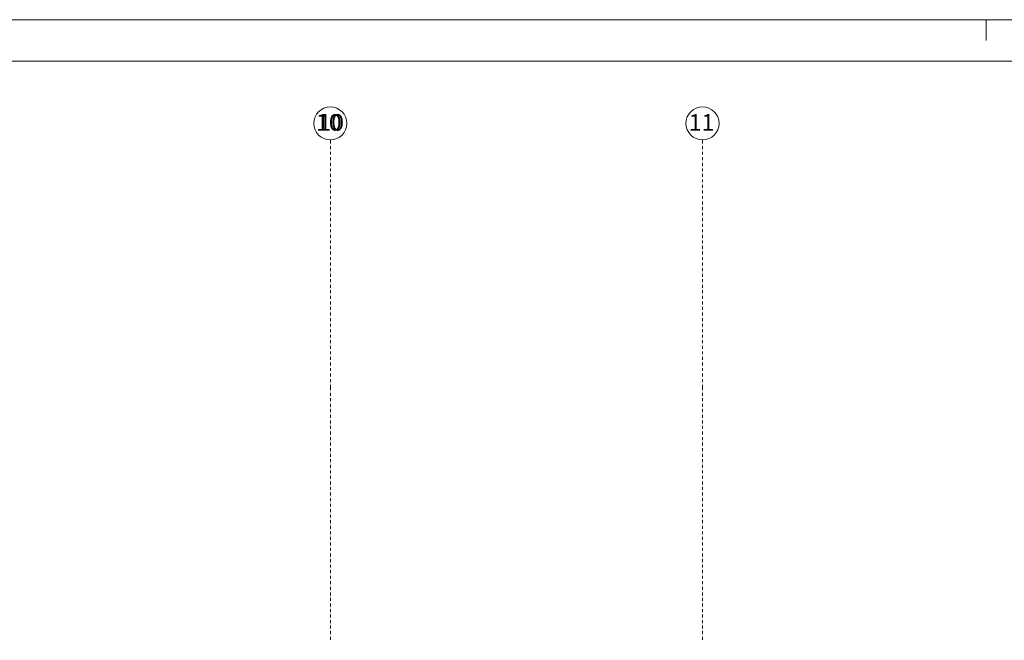
# Model space of a CAD drawing. Units: millimetres. Extents: x -2000 to 93000, y -500 to 29200.
# Drawn here: x 44312 to 56218, y 21701 to 29200 of the extents above; entities that cross this region are included whole.
import ezdxf
from ezdxf.enums import TextEntityAlignment as Align

# ---------------------------------------------------------------- set-up
doc = ezdxf.new("R2010")
doc.units = ezdxf.units.MM
for name, color, linetype in [('AP_istniejące_OSIE', 7, 'Continuous'), ('AP_OSIE', 7, 'Continuous'), ('Sheets', 7, 'Continuous')]:
    doc.layers.add(name, color=color, linetype=linetype)
doc.styles.add('ARIAL_B', font='txt', dxfattribs={"height": 0.2})

# ---------------------------------------------------------------- blocks, each defined once
blk = doc.blocks.new('SH_SH-101218110022_4dca070b-43ca-4a11-0000-0000f3030000_380_010101_2__0-00_92-5_29-70-000x')
at = {"color": 0, "lineweight": -2}
blk.add_line((56, 29.2), (56, 28.95), dxfattribs=at)
for points in [[(-2, -0.5, 0), (93, -0.5, 0), (93, 29.2, 0), (-2, 29.2, 0), (-2, -0.5, 0)], [(0, 0, 0), (92.5, 0, 0), (92.5, 28.7, 0), (0, 28.7, 0), (0, 0, 0)]]:
    blk.add_polyline3d(points, dxfattribs=at)

msp = doc.modelspace()

# ---------------------------------------------------------------- linework, layer by layer
at = {"layer": 'AP_OSIE', "color": 8, "lineweight": 0}
for p, q in [((48068, 27704), (48068, 27747)), ((48068, 27704), (48068, 27747)), ((52568, 27704), (52568, 27747)), ((48068, 27690), (48068, 27690)), ((48068, 27690), (48068, 27690)), ((48068, 27637), (48068, 27672)), ((48068, 27637), (48068, 27672)), ((48068, 27623), (48068, 27623)), ((48068, 27623), (48068, 27623)), ((52568, 27690), (52568, 27690)), ((52568, 27637), (52568, 27672)), ((52568, 27623), (52568, 27623)), ((48068, 27570), (48068, 27605)), ((48068, 27570), (48068, 27605)), ((48068, 27556), (48068, 27556)), ((48068, 27556), (48068, 27556)), ((48068, 27503), (48068, 27538)), ((48068, 27503), (48068, 27538)), ((52568, 27570), (52568, 27605)), ((52568, 27556), (52568, 27556)), ((52568, 27503), (52568, 27538)), ((48068, 27489), (48068, 27489)), ((48068, 27489), (48068, 27489)), ((48068, 27436), (48068, 27471)), ((48068, 27436), (48068, 27471)), ((48068, 27422), (48068, 27422)), ((48068, 27422), (48068, 27422)), ((48068, 27369), (48068, 27404)), ((48068, 27369), (48068, 27404)), ((52568, 27489), (52568, 27489)), ((52568, 27436), (52568, 27471)), ((52568, 27422), (52568, 27422)), ((52568, 27369), (52568, 27404)), ((48068, 27355), (48068, 27355)), ((48068, 27355), (48068, 27355)), ((48068, 27302), (48068, 27337)), ((48068, 27302), (48068, 27337)), ((48068, 27288), (48068, 27288)), ((48068, 27288), (48068, 27288)), ((48068, 27235), (48068, 27270)), ((48068, 27235), (48068, 27270)), ((52568, 27355), (52568, 27355)), ((52568, 27302), (52568, 27337)), ((52568, 27288), (52568, 27288)), ((52568, 27235), (52568, 27270)), ((48068, 27221), (48068, 27221)), ((48068, 27221), (48068, 27221)), ((48068, 27168), (48068, 27203)), ((48068, 27168), (48068, 27203)), ((48068, 27154), (48068, 27154)), ((48068, 27154), (48068, 27154)), ((52568, 27221), (52568, 27221)), ((52568, 27168), (52568, 27203)), ((52568, 27154), (52568, 27154)), ((48068, 27101), (48068, 27136)), ((48068, 27101), (48068, 27136)), ((48068, 27087), (48068, 27087)), ((48068, 27087), (48068, 27087)), ((48068, 27034), (48068, 27069)), ((48068, 27034), (48068, 27069)), ((52568, 27101), (52568, 27136)), ((52568, 27087), (52568, 27087)), ((52568, 27034), (52568, 27069)), ((48068, 27020), (48068, 27020)), ((48068, 27020), (48068, 27020)), ((48068, 26967), (48068, 27002)), ((48068, 26967), (48068, 27002)), ((48068, 26953), (48068, 26953)), ((48068, 26953), (48068, 26953)), ((48068, 26900), (48068, 26935)), ((48068, 26900), (48068, 26935)), ((52568, 27020), (52568, 27020)), ((52568, 26967), (52568, 27002)), ((52568, 26953), (52568, 26953)), ((52568, 26900), (52568, 26935)), ((48068, 26886), (48068, 26886)), ((48068, 26886), (48068, 26886)), ((48068, 26833), (48068, 26868)), ((48068, 26833), (48068, 26868)), ((48068, 26819), (48068, 26819)), ((48068, 26819), (48068, 26819)), ((48068, 26766), (48068, 26801)), ((48068, 26766), (48068, 26801)), ((52568, 26886), (52568, 26886)), ((52568, 26833), (52568, 26868)), ((52568, 26819), (52568, 26819)), ((52568, 26766), (52568, 26801)), ((48068, 26752), (48068, 26752)), ((48068, 26752), (48068, 26752)), ((48068, 26699), (48068, 26734)), ((48068, 26699), (48068, 26734)), ((48068, 26685), (48068, 26685)), ((48068, 26685), (48068, 26685)), ((52568, 26752), (52568, 26752)), ((52568, 26699), (52568, 26734)), ((52568, 26685), (52568, 26685)), ((48068, 26632), (48068, 26667)), ((48068, 26632), (48068, 26667)), ((48068, 26618), (48068, 26618)), ((48068, 26618), (48068, 26618)), ((48068, 26565), (48068, 26600)), ((48068, 26565), (48068, 26600)), ((52568, 26632), (52568, 26667)), ((52568, 26618), (52568, 26618)), ((52568, 26565), (52568, 26600)), ((48068, 26551), (48068, 26551)), ((48068, 26551), (48068, 26551)), ((48068, 26498), (48068, 26533)), ((48068, 26498), (48068, 26533)), ((48068, 26484), (48068, 26484)), ((48068, 26484), (48068, 26484)), ((48068, 26431), (48068, 26466)), ((48068, 26431), (48068, 26466)), ((52568, 26551), (52568, 26551)), ((52568, 26498), (52568, 26533)), ((52568, 26484), (52568, 26484)), ((52568, 26431), (52568, 26466)), ((48068, 26416), (48068, 26416)), ((48068, 26416), (48068, 26416)), ((48068, 26364), (48068, 26399)), ((48068, 26364), (48068, 26399)), ((48068, 26349), (48068, 26349)), ((48068, 26349), (48068, 26349)), ((48068, 26297), (48068, 26332)), ((48068, 26297), (48068, 26332)), ((52568, 26416), (52568, 26416)), ((52568, 26364), (52568, 26399)), ((52568, 26349), (52568, 26349)), ((52568, 26297), (52568, 26332)), ((48068, 26282), (48068, 26282)), ((48068, 26282), (48068, 26282)), ((48068, 26230), (48068, 26265)), ((48068, 26230), (48068, 26265)), ((48068, 26215), (48068, 26215)), ((48068, 26215), (48068, 26215)), ((48068, 26162), (48068, 26198)), ((48068, 26162), (48068, 26198)), ((52568, 26282), (52568, 26282)), ((52568, 26230), (52568, 26265)), ((52568, 26215), (52568, 26215)), ((52568, 26162), (52568, 26198)), ((48068, 26148), (48068, 26148)), ((48068, 26148), (48068, 26148)), ((48068, 26095), (48068, 26131)), ((48068, 26095), (48068, 26131)), ((48068, 26081), (48068, 26081)), ((48068, 26081), (48068, 26081)), ((52568, 26148), (52568, 26148)), ((52568, 26095), (52568, 26131)), ((52568, 26081), (52568, 26081)), ((48068, 26028), (48068, 26064)), ((48068, 26028), (48068, 26064)), ((48068, 26014), (48068, 26014)), ((48068, 26014), (48068, 26014)), ((48068, 25961), (48068, 25997)), ((48068, 25961), (48068, 25997)), ((52568, 26028), (52568, 26064)), ((52568, 26014), (52568, 26014)), ((52568, 25961), (52568, 25997)), ((48068, 25947), (48068, 25947)), ((48068, 25947), (48068, 25947)), ((48068, 25894), (48068, 25930)), ((48068, 25894), (48068, 25930)), ((48068, 25880), (48068, 25880)), ((48068, 25880), (48068, 25880)), ((48068, 25827), (48068, 25863)), ((48068, 25827), (48068, 25863)), ((52568, 25947), (52568, 25947)), ((52568, 25894), (52568, 25930)), ((52568, 25880), (52568, 25880)), ((52568, 25827), (52568, 25863)), ((48068, 25813), (48068, 25813)), ((48068, 25813), (48068, 25813)), ((48068, 25760), (48068, 25796)), ((48068, 25760), (48068, 25796)), ((48068, 25746), (48068, 25746)), ((48068, 25746), (48068, 25746)), ((48068, 25693), (48068, 25729)), ((48068, 25693), (48068, 25729)), ((52568, 25813), (52568, 25813)), ((52568, 25760), (52568, 25796)), ((52568, 25746), (52568, 25746)), ((52568, 25693), (52568, 25729)), ((48068, 25679), (48068, 25679)), ((48068, 25679), (48068, 25679)), ((48068, 25626), (48068, 25662)), ((48068, 25626), (48068, 25662)), ((48068, 25612), (48068, 25612)), ((48068, 25612), (48068, 25612)), ((52568, 25679), (52568, 25679)), ((52568, 25626), (52568, 25662)), ((52568, 25612), (52568, 25612)), ((48068, 25559), (48068, 25595)), ((48068, 25559), (48068, 25595)), ((48068, 25545), (48068, 25545)), ((48068, 25545), (48068, 25545)), ((48068, 25492), (48068, 25527)), ((48068, 25492), (48068, 25527)), ((52568, 25559), (52568, 25595)), ((52568, 25545), (52568, 25545)), ((52568, 25492), (52568, 25527)), ((48068, 25478), (48068, 25478)), ((48068, 25478), (48068, 25478)), ((48068, 25425), (48068, 25460)), ((48068, 25425), (48068, 25460)), ((48068, 25411), (48068, 25411)), ((48068, 25411), (48068, 25411)), ((48068, 25358), (48068, 25393)), ((48068, 25358), (48068, 25393)), ((52568, 25478), (52568, 25478)), ((52568, 25425), (52568, 25460)), ((52568, 25411), (52568, 25411)), ((52568, 25358), (52568, 25393)), ((48068, 25344), (48068, 25344)), ((48068, 25344), (48068, 25344)), ((48068, 25291), (48068, 25326)), ((48068, 25291), (48068, 25326)), ((48068, 25277), (48068, 25277)), ((48068, 25277), (48068, 25277)), ((48068, 25224), (48068, 25259)), ((48068, 25224), (48068, 25259)), ((52568, 25344), (52568, 25344)), ((52568, 25291), (52568, 25326)), ((52568, 25277), (52568, 25277)), ((52568, 25224), (52568, 25259)), ((48068, 25210), (48068, 25210)), ((48068, 25210), (48068, 25210)), ((48068, 25157), (48068, 25192)), ((48068, 25157), (48068, 25192)), ((48068, 25143), (48068, 25143)), ((48068, 25143), (48068, 25143)), ((48068, 25090), (48068, 25125)), ((48068, 25090), (48068, 25125)), ((52568, 25210), (52568, 25210)), ((52568, 25157), (52568, 25192)), ((52568, 25143), (52568, 25143)), ((52568, 25090), (52568, 25125)), ((48068, 25076), (48068, 25076)), ((48068, 25076), (48068, 25076)), ((48068, 25023), (48068, 25058)), ((48068, 25023), (48068, 25058)), ((48068, 25009), (48068, 25009)), ((48068, 25009), (48068, 25009)), ((52568, 25076), (52568, 25076)), ((52568, 25023), (52568, 25058)), ((52568, 25009), (52568, 25009)), ((48068, 24956), (48068, 24991)), ((48068, 24956), (48068, 24991)), ((48068, 24942), (48068, 24942)), ((48068, 24942), (48068, 24942)), ((48068, 24889), (48068, 24924)), ((48068, 24889), (48068, 24924)), ((52568, 24956), (52568, 24991)), ((52568, 24942), (52568, 24942)), ((52568, 24889), (52568, 24924)), ((48068, 24875), (48068, 24875)), ((48068, 24875), (48068, 24875)), ((48068, 24822), (48068, 24857)), ((48068, 24822), (48068, 24857)), ((48068, 24808), (48068, 24808)), ((48068, 24808), (48068, 24808)), ((48068, 24747), (48068, 24790)), ((48068, 24747), (48068, 24790)), ((52568, 24875), (52568, 24875)), ((52568, 24822), (52568, 24857)), ((52568, 24808), (52568, 24808)), ((52568, 24747), (52568, 24790)), ((48068, 24747), (48068, 24725)), ((48068, 24747), (48068, 24747)), ((48068, 24747), (48068, 24747)), ((48068, 24725), (48068, 24747)), ((48068, 24747), (48068, 24747)), ((48068, 24747), (48068, 24747)), ((48068, 24710), (48068, 24710)), ((48068, 24707), (48068, 24707)), ((48068, 24693), (48068, 24657)), ((48068, 24657), (48068, 24693)), ((52568, 24747), (52568, 24725)), ((52568, 24747), (52568, 24747)), ((52568, 24747), (52568, 24747)), ((52568, 24707), (52568, 24707)), ((52568, 24693), (52568, 24657)), ((48068, 24643), (48068, 24643)), ((48068, 24640), (48068, 24640)), ((48068, 24626), (48068, 24590)), ((48068, 24590), (48068, 24626)), ((48068, 24576), (48068, 24576)), ((48068, 24573), (48068, 24573)), ((48068, 24559), (48068, 24523)), ((48068, 24523), (48068, 24559)), ((52568, 24640), (52568, 24640)), ((52568, 24626), (52568, 24590)), ((52568, 24573), (52568, 24573)), ((52568, 24559), (52568, 24523)), ((48068, 24509), (48068, 24509)), ((48068, 24506), (48068, 24506)), ((48068, 24492), (48068, 24456)), ((48068, 24456), (48068, 24492)), ((48068, 24442), (48068, 24442)), ((48068, 24439), (48068, 24439)), ((48068, 24425), (48068, 24389)), ((48068, 24389), (48068, 24425)), ((52568, 24506), (52568, 24506)), ((52568, 24492), (52568, 24456)), ((52568, 24439), (52568, 24439)), ((52568, 24425), (52568, 24389)), ((48068, 24375), (48068, 24375)), ((48068, 24372), (48068, 24372)), ((48068, 24358), (48068, 24322)), ((48068, 24322), (48068, 24358)), ((48068, 24308), (48068, 24308)), ((48068, 24305), (48068, 24305)), ((48068, 24291), (48068, 24255)), ((48068, 24255), (48068, 24291)), ((52568, 24372), (52568, 24372)), ((52568, 24358), (52568, 24322)), ((52568, 24305), (52568, 24305)), ((52568, 24291), (52568, 24255)), ((48068, 24241), (48068, 24241)), ((48068, 24238), (48068, 24238)), ((48068, 24224), (48068, 24188)), ((48068, 24188), (48068, 24224)), ((48068, 24174), (48068, 24174)), ((48068, 24171), (48068, 24171)), ((52568, 24238), (52568, 24238)), ((52568, 24224), (52568, 24188)), ((52568, 24171), (52568, 24171)), ((48068, 24157), (48068, 24121)), ((48068, 24121), (48068, 24157)), ((48068, 24107), (48068, 24107)), ((48068, 24104), (48068, 24104)), ((48068, 24090), (48068, 24054)), ((48068, 24054), (48068, 24090)), ((52568, 24157), (52568, 24121)), ((52568, 24104), (52568, 24104)), ((52568, 24090), (52568, 24054)), ((48068, 24040), (48068, 24040)), ((48068, 24037), (48068, 24037)), ((48068, 24022), (48068, 23987)), ((48068, 23987), (48068, 24022)), ((48068, 23973), (48068, 23973)), ((48068, 23970), (48068, 23970)), ((48068, 23955), (48068, 23920)), ((48068, 23920), (48068, 23955)), ((52568, 24037), (52568, 24037)), ((52568, 24022), (52568, 23987)), ((52568, 23970), (52568, 23970)), ((52568, 23955), (52568, 23920)), ((48068, 23906), (48068, 23906)), ((48068, 23903), (48068, 23903)), ((48068, 23888), (48068, 23853)), ((48068, 23853), (48068, 23888)), ((48068, 23839), (48068, 23839)), ((48068, 23836), (48068, 23836)), ((48068, 23821), (48068, 23786)), ((48068, 23786), (48068, 23821)), ((52568, 23903), (52568, 23903)), ((52568, 23888), (52568, 23853)), ((52568, 23836), (52568, 23836)), ((52568, 23821), (52568, 23786)), ((48068, 23772), (48068, 23772)), ((48068, 23768), (48068, 23768)), ((48068, 23754), (48068, 23719)), ((48068, 23719), (48068, 23754)), ((48068, 23705), (48068, 23705)), ((48068, 23701), (48068, 23701)), ((52568, 23768), (52568, 23768)), ((52568, 23754), (52568, 23719)), ((52568, 23701), (52568, 23701)), ((48068, 23687), (48068, 23652)), ((48068, 23652), (48068, 23687)), ((48068, 23638), (48068, 23638)), ((48068, 23634), (48068, 23634)), ((48068, 23620), (48068, 23585)), ((48068, 23585), (48068, 23620)), ((52568, 23687), (52568, 23652)), ((52568, 23634), (52568, 23634)), ((52568, 23620), (52568, 23585)), ((48068, 23571), (48068, 23571)), ((48068, 23567), (48068, 23567)), ((48068, 23553), (48068, 23518)), ((48068, 23518), (48068, 23553)), ((48068, 23504), (48068, 23504)), ((48068, 23500), (48068, 23500)), ((48068, 23486), (48068, 23451)), ((48068, 23451), (48068, 23486)), ((52568, 23567), (52568, 23567)), ((52568, 23553), (52568, 23518)), ((52568, 23500), (52568, 23500)), ((52568, 23486), (52568, 23451)), ((48068, 23437), (48068, 23437)), ((48068, 23433), (48068, 23433)), ((48068, 23419), (48068, 23384)), ((48068, 23384), (48068, 23419)), ((48068, 23370), (48068, 23370)), ((48068, 23366), (48068, 23366)), ((48068, 23352), (48068, 23317)), ((48068, 23317), (48068, 23352)), ((52568, 23433), (52568, 23433)), ((52568, 23419), (52568, 23384)), ((52568, 23366), (52568, 23366)), ((52568, 23352), (52568, 23317)), ((48068, 23303), (48068, 23303)), ((48068, 23299), (48068, 23299)), ((48068, 23285), (48068, 23250)), ((48068, 23250), (48068, 23285)), ((48068, 23236), (48068, 23236)), ((48068, 23232), (48068, 23232)), ((48068, 23218), (48068, 23183)), ((48068, 23183), (48068, 23218)), ((52568, 23299), (52568, 23299)), ((52568, 23285), (52568, 23250)), ((52568, 23232), (52568, 23232)), ((52568, 23218), (52568, 23183)), ((48068, 23169), (48068, 23169)), ((48068, 23165), (48068, 23165)), ((48068, 23151), (48068, 23116)), ((48068, 23116), (48068, 23151)), ((48068, 23102), (48068, 23102)), ((52568, 23165), (52568, 23165)), ((52568, 23151), (52568, 23116)), ((48068, 23098), (48068, 23098)), ((48068, 23084), (48068, 23049)), ((48068, 23049), (48068, 23084)), ((48068, 23035), (48068, 23035)), ((48068, 23031), (48068, 23031)), ((48068, 23017), (48068, 22982)), ((48068, 22982), (48068, 23017)), ((52568, 23098), (52568, 23098)), ((52568, 23084), (52568, 23049)), ((52568, 23031), (52568, 23031)), ((52568, 23017), (52568, 22982)), ((48068, 22968), (48068, 22968)), ((48068, 22964), (48068, 22964)), ((48068, 22950), (48068, 22915)), ((48068, 22915), (48068, 22950)), ((48068, 22901), (48068, 22901)), ((48068, 22897), (48068, 22897)), ((48068, 22883), (48068, 22848)), ((48068, 22848), (48068, 22883)), ((52568, 22964), (52568, 22964)), ((52568, 22950), (52568, 22915)), ((52568, 22897), (52568, 22897)), ((52568, 22883), (52568, 22848)), ((48068, 22834), (48068, 22834)), ((48068, 22830), (48068, 22830)), ((48068, 22816), (48068, 22781)), ((48068, 22781), (48068, 22816)), ((48068, 22767), (48068, 22767)), ((48068, 22763), (48068, 22763)), ((48068, 22749), (48068, 22714)), ((48068, 22714), (48068, 22749)), ((52568, 22830), (52568, 22830)), ((52568, 22816), (52568, 22781)), ((52568, 22763), (52568, 22763)), ((52568, 22749), (52568, 22714)), ((48068, 22700), (48068, 22700)), ((48068, 22696), (48068, 22696)), ((48068, 22682), (48068, 22647)), ((48068, 22647), (48068, 22682)), ((48068, 22633), (48068, 22633)), ((48068, 22629), (48068, 22629)), ((52568, 22696), (52568, 22696)), ((52568, 22682), (52568, 22647)), ((52568, 22629), (52568, 22629)), ((48068, 22615), (48068, 22580)), ((48068, 22580), (48068, 22615)), ((48068, 22566), (48068, 22566)), ((48068, 22562), (48068, 22562)), ((48068, 22548), (48068, 22513)), ((48068, 22513), (48068, 22548)), ((52568, 22615), (52568, 22580)), ((52568, 22562), (52568, 22562)), ((52568, 22548), (52568, 22513)), ((48068, 22498), (48068, 22498)), ((48068, 22495), (48068, 22495)), ((48068, 22481), (48068, 22446)), ((48068, 22446), (48068, 22481)), ((48068, 22431), (48068, 22431)), ((48068, 22428), (48068, 22428)), ((48068, 22414), (48068, 22379)), ((48068, 22379), (48068, 22414)), ((52568, 22495), (52568, 22495)), ((52568, 22481), (52568, 22446)), ((52568, 22428), (52568, 22428)), ((52568, 22414), (52568, 22379)), ((48068, 22364), (48068, 22364)), ((48068, 22361), (48068, 22361)), ((48068, 22347), (48068, 22312)), ((48068, 22312), (48068, 22347)), ((48068, 22297), (48068, 22297)), ((48068, 22294), (48068, 22294)), ((48068, 22280), (48068, 22244)), ((48068, 22244), (48068, 22280)), ((52568, 22361), (52568, 22361)), ((52568, 22347), (52568, 22312)), ((52568, 22294), (52568, 22294)), ((52568, 22280), (52568, 22244)), ((48068, 22230), (48068, 22230)), ((48068, 22227), (48068, 22227)), ((48068, 22213), (48068, 22177)), ((48068, 22177), (48068, 22213)), ((48068, 22163), (48068, 22163)), ((48068, 22160), (48068, 22160)), ((52568, 22227), (52568, 22227)), ((52568, 22213), (52568, 22177)), ((52568, 22160), (52568, 22160)), ((48068, 22146), (48068, 22110)), ((48068, 22110), (48068, 22146)), ((48068, 22096), (48068, 22096)), ((48068, 22093), (48068, 22093)), ((48068, 22079), (48068, 22043)), ((48068, 22043), (48068, 22079)), ((48068, 22029), (48068, 22029)), ((52568, 22146), (52568, 22110)), ((52568, 22093), (52568, 22093)), ((52568, 22079), (52568, 22043)), ((48068, 22026), (48068, 22026)), ((48068, 22012), (48068, 21976)), ((48068, 21976), (48068, 22012)), ((48068, 21962), (48068, 21962)), ((48068, 21959), (48068, 21959)), ((48068, 21945), (48068, 21909)), ((48068, 21909), (48068, 21945)), ((52568, 22026), (52568, 22026)), ((52568, 22012), (52568, 21976)), ((52568, 21959), (52568, 21959)), ((52568, 21945), (52568, 21909)), ((48068, 21895), (48068, 21895)), ((48068, 21892), (48068, 21892)), ((48068, 21878), (48068, 21842)), ((48068, 21842), (48068, 21878)), ((48068, 21828), (48068, 21828)), ((48068, 21825), (48068, 21825)), ((48068, 21811), (48068, 21775)), ((48068, 21775), (48068, 21811)), ((52568, 21892), (52568, 21892)), ((52568, 21878), (52568, 21842)), ((52568, 21825), (52568, 21825)), ((52568, 21811), (52568, 21775)), ((48068, 21761), (48068, 21761)), ((48068, 21758), (48068, 21758)), ((48068, 21744), (48068, 21708)), ((48068, 21708), (48068, 21744)), ((52568, 21758), (52568, 21758)), ((52568, 21744), (52568, 21708))]:
    msp.add_line(p, q, dxfattribs=at)
for centre in [(48068, 27947), (48068, 27947), (52568, 27947)]:
    msp.add_circle(centre, 200, dxfattribs=at)

# ---------------------------------------------------------------- block references
at = {"layer": 'Sheets', "color": 7, "lineweight": 0, "xscale": 1000, "yscale": 1000, "zscale": 1000}
msp.add_blockref('SH_SH-101218110022_4dca070b-43ca-4a11-0000-0000f3030000_380_010101_2__0-00_92-5_29-70-000x', (0, 0), dxfattribs=at)

# ---------------------------------------------------------------- texts
at = {"layer": 'AP_istniejące_OSIE', "color": 8, "lineweight": 0, "style": 'ARIAL_B'}
for s, p, p2 in [('10', (47894, 27859), (48204, 27859)), ('10', (47923, 27859), (48233, 27859)), ('11', (52401, 27859), (52712, 27859))]:
    msp.add_text(s, height=200, dxfattribs=at).set_placement(p, p2, align=Align.FIT)

doc.saveas('drawing.dxf')
